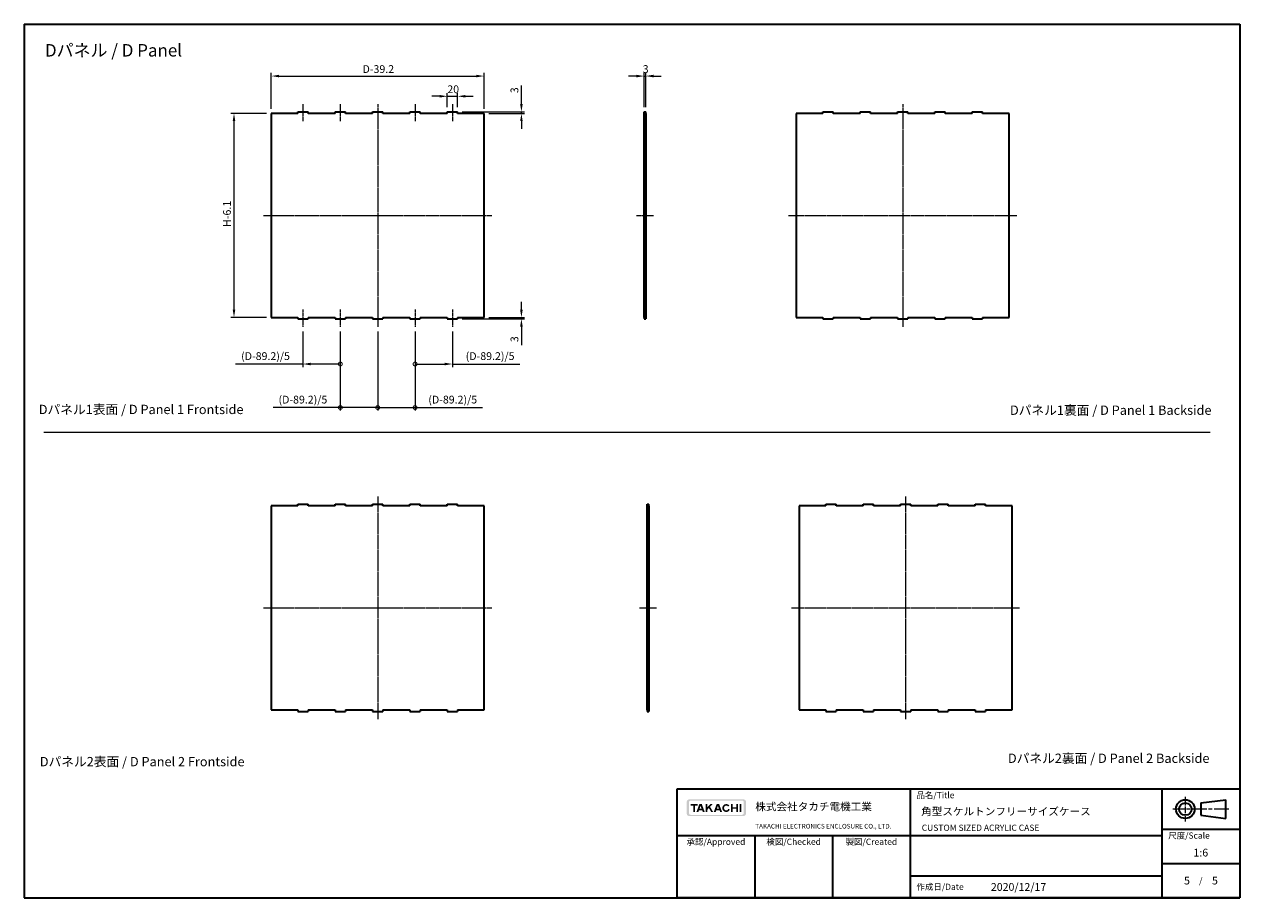
# Model space of a CAD drawing. Units: millimetres. Extents: x 14 to 10612, y 8 to 1975.
# Drawn here: x 8265 to 10612, y 8 to 1694 of the extents above; entities that cross this region are included whole.
import ezdxf
from ezdxf.enums import TextEntityAlignment as Align

# ---------------------------------------------------------------- set-up
doc = ezdxf.new("R2010")
doc.units = ezdxf.units.MM
doc.linetypes.add('CHAIN', pattern=[0.35429999999999995, 0.2362, -0.0295, 0.0591, -0.0295])
doc.layers.get('Defpoints').update_dxf_attribs({"lineweight": 25})
for name, color, linetype, lineweight in [('Border (ISO)', 7, 'Continuous', 35), ('Centerline (ISO)', 131, 'Continuous', 18), ('Dimension (ISO)', 7, 'Continuous', 18), ('Dimension (ISO) @ 1', 7, 'Continuous', 18), ('Hatch (ISO)', 1, 'Continuous', 18), ('Sketch Geometry (ISO)', 7, 'Continuous', 18), ('Symbol (ISO)', 7, 'Continuous', 18), ('Title (ISO)', 7, 'Continuous', 35), ('Visible (ISO)', 7, 'Continuous', 35)]:
    doc.layers.add(name, color=color, linetype=linetype, lineweight=lineweight)
doc.styles.add('Note Text (TK)', font='txt')
doc.styles.add('文字スタイル67', font='arial.ttf')
doc.dimstyles.new('Default - Method 1b (TK)', dxfattribs={"dimtxt": 2.5, "dimasz": 2.5, "dimexe": 1, "dimexo": 1.499999999999999, "dimgap": 1, "dimtad": 1, "dimrnd": 1e-08, "dimdsep": 46, "dimtxsty": 'Note Text (TK)', "dimcen": 0.09, "dimdle": 5, "dimclrd": 100, "dimclre": 100, "dimclrt": 7, "dimadec": 1, "dimazin": 1, "dimtfac": 1, "dimtmove": 0, "dimatfit": 3, "dimfxl": 1, "dimtolj": 1, "dimlwd": -1, "dimlwe": -1, "dimarcsym": 0})

# ---------------------------------------------------------------- blocks, each defined once
blk = doc.blocks.new('図面枠 tk図枠')
at = {"layer": 'Border (ISO)'}
for p, q in [((14.49999999999999, 289), (405.4999999999999, 289)), ((14.49999999999999, 289), (14.50000000000001, 8.000000000000007)), ((405.4999999999999, 289), (405.4999999999999, 8.000000000000007)), ((14.50000000000001, 8.000000000000007), (405.4999999999999, 8.000000000000007))]:
    blk.add_line(p, q, dxfattribs=at)
blk = doc.blocks.new('表題欄 tk表題欄')
at = {"layer": 'Hatch (ISO)'}
h = blk.add_hatch(color=256, dxfattribs=at)
edge = h.paths.add_edge_path(flags=0)
edge.add_arc((95.57537688673352, 236.2990653650367), 0.5958259999999996, 269.9999999999897, 360)
edge.add_line((96.17120288673351, 236.2990653650368), (96.17120288673348, 239.7107813650365))
edge.add_arc((95.5753768867335, 239.7107813650366), 0.5958259999999996, 0, 90.0000000000068)
edge.add_line((95.57537688673342, 240.3066073650366), (79.13710888673356, 240.3066073650366))
edge.add_arc((79.13710888673353, 239.7107813650366), 0.5958259999999996, 89.99999999999744, 180)
edge.add_line((78.54128288673353, 239.7107813650365), (78.54128288673331, 236.2990653650368))
edge.add_arc((79.13710888673332, 236.2990653650365), 0.5958259999999996, 180, 270.0000000000231)
edge.add_line((79.13710888673356, 235.7032393650365), (95.57537688673342, 235.7032393650367))
edge = h.paths.add_edge_path()
edge.add_line((77.83935088673357, 239.9556413650366), (77.83935088673357, 236.0542053650368))
edge.add_arc((78.54128288673346, 236.0542053650367), 0.7019319999998935, 180, 270.0000000000087)
edge.add_line((78.54128288673357, 235.3522733650368), (96.17120288673352, 235.3522733650368))
edge.add_arc((96.17120288673351, 236.0542053650367), 0.7019319999998921, 270, 360)
edge.add_line((96.8731348867334, 236.0542053650368), (96.87313488673352, 239.9556413650366))
edge.add_arc((96.1712028867336, 239.9556413650367), 0.7019319999998921, 0, 90.00000000000873)
edge.add_line((96.17120288673348, 240.6575733650367), (78.54128288673357, 240.6575733650366))
edge.add_arc((78.54128288673357, 239.9556413650366), 0.7019319999999984, 90, 180)
for points in [[(79.07181288673355, 239.1476033650369), (79.07181288673355, 238.6578833650367), (79.92066088673353, 238.6578833650367), (79.92066088673353, 236.6581933650368), (80.50832488673353, 236.6581933650368), (80.50832488673353, 238.6578833650367), (81.35717288673355, 238.6578833650367), (81.35717288673355, 239.1476033650369)], [(85.68407849525303, 236.6581933650368), (84.9434673993943, 237.8918698287545), (84.41792288673358, 237.3246628822781), (84.41792288673358, 236.6581933650368), (83.89555488673355, 236.6581933650368), (83.89555488673355, 239.1476033650369), (84.41792288673358, 239.1476033650369), (84.41792288673358, 238.0993979968839), (85.38913556809511, 239.1476033650369), (86.10696490847272, 239.1476033650369), (85.31925422435492, 238.2974470774499), (86.30334488673353, 236.6581933650368)], [(92.09142939614459, 239.1476033650369), (92.09142939614459, 236.6581933650368), (92.60971639614465, 236.6581933650368), (92.60971639614465, 237.6580383650368), (93.76872039614462, 237.6580383650368), (93.76872039614462, 236.6581933650368), (94.28700739614459, 236.6581933650368), (94.28700739614459, 239.1476033650369), (93.76872039614462, 239.1476033650369), (93.76872039614462, 238.1477583650367), (92.60971639614465, 238.1477583650367), (92.60971639614465, 239.1476033650369)], [(94.84202339614467, 239.1476033650369), (94.84202339614467, 236.6581933650368), (95.36439139614473, 236.6581933650368), (95.36439139614473, 239.1476033650369)]]:
    blk.add_hatch(color=256, dxfattribs=at).paths.add_polyline_path(points)
h = blk.add_hatch(color=256, dxfattribs=at)
h.paths.add_polyline_path([(82.59020695886475, 237.7110913650368), (81.95242681460243, 237.7110913650368), (82.27131688673356, 238.5794973650367)], flags=0)
h.paths.add_polyline_path([(82.77903014574996, 237.1968853650368), (81.76360362771717, 237.1968853650368), (81.56578886050404, 236.6581933650368), (80.94907288673355, 236.6581933650368), (81.86321688673357, 239.1476033650369), (82.67941688673353, 239.1476033650369), (83.59356088673351, 236.6581933650368), (82.97684491296302, 236.6581933650368)])
h = blk.add_hatch(color=256, dxfattribs=at)
h.paths.add_polyline_path([(87.52707281460246, 237.7110913650368), (88.16485295886469, 237.7110913650368), (87.84596288673359, 238.5794973650367)], flags=0)
h.paths.add_polyline_path([(87.14043486050403, 236.6581933650368), (87.3382496277172, 237.1968853650368), (88.35367614574989, 237.1968853650368), (88.551490912963, 236.6581933650368), (89.16820688673343, 236.6581933650368), (88.25406288673352, 239.1476033650369), (87.43786288673356, 239.1476033650369), (86.52371888673358, 236.6581933650368)])
h = blk.add_hatch(color=256, dxfattribs=at)
edge = h.paths.add_edge_path()
edge.add_arc((90.52309888673334, 237.9028983650369), 1.273272000000011, 38.55054079078439, 336.5820184016556)
edge.add_line((91.69149139614446, 237.3968543650369), (91.17255542714857, 237.6216113977801))
edge.add_ellipse((90.52309888673352, 237.9028983650369), major_axis=(0, -0.7998759999999119), ratio=0.8673469387756529, start_angle=128.5505407907963, end_angle=426.582018401653, ccw=False)
edge.add_line((91.09381514418376, 238.3576891122095), (91.51887237036831, 238.6964075050431))
at = {"layer": 'Title (ISO)'}
for p, q in [((74.70882392282105, 244.052739026017), (255.7088239228211, 244.052739026017)), ((74.70882392282105, 209.052739026017), (74.70882392282105, 244.052739026017)), ((149.7088239228211, 244.052739026017), (149.7088239228211, 209.052739026017)), ((230.7088239228211, 244.052739026017), (230.7088239228211, 209.052739026017)), ((255.7088239228211, 244.052739026017), (255.7088239228211, 209.052739026017)), ((243.2088239228211, 239.552739026017), (251.2088239228211, 240.5527390260171)), ((243.2088239228211, 239.552739026017), (243.2088239228211, 235.552739026017)), ((251.2088239228211, 234.552739026017), (251.2088239228211, 240.5527390260171)), ((243.2088239228211, 235.552739026017), (251.2088239228211, 234.552739026017)), ((230.7088239228211, 231.052739026017), (255.7088239228211, 231.052739026017)), ((74.70882392282105, 229.052739026017), (230.7088239228211, 229.052739026017)), ((99.70882392282108, 229.052739026017), (99.70882392282108, 209.052739026017)), ((124.708823922821, 229.052739026017), (124.708823922821, 209.052739026017)), ((230.7088239228211, 220.052739026017), (255.7088239228211, 220.052739026017)), ((149.7088239228211, 216.052739026017), (230.7088239228211, 216.052739026017)), ((255.7088239228211, 209.052739026017), (74.70882392282105, 209.052739026017))]:
    blk.add_line(p, q, dxfattribs=at)
at = {"layer": 'Title (ISO)', "color": 4, "linetype": 'CHAIN', "lineweight": 18, "ltscale": 8.889559745788574}
blk.add_line((238.2088239228211, 241.552739026017), (238.2088239228211, 233.552739026017), dxfattribs=at)
at = {"layer": 'Title (ISO)', "color": 4, "linetype": 'CHAIN', "lineweight": 18, "ltscale": 20.00163269042969}
blk.add_line((252.2088239228211, 237.552739026017), (234.2088239228211, 237.552739026017), dxfattribs=at)
at = {"layer": 'Title (ISO)'}
for radius in [3, 2]:
    blk.add_circle((238.2088239228211, 237.552739026017), radius, dxfattribs=at)
at = {"layer": 'Title (ISO)', "color": 1, "char_height": 2.000000029802322, "line_spacing_factor": 1.5, "style": 'Note Text (TK)'}
for s, insert, attachment_point in [('\\fＭＳ Ｐゴシック|b0|i0;\\H2.0000;品名/Title', (151.708823922821, 242.052739026017), 4), ('\\fＭＳ Ｐゴシック|b0|i0;\\H2.0000;承認/Approved', (87.20882392282108, 227.052739026017), 5), ('\\fＭＳ Ｐゴシック|b0|i0;\\H2.0000;検図/Checked', (112.208823922821, 227.052739026017), 5), ('\\fＭＳ Ｐゴシック|b0|i0;\\H2.0000;製図/Created', (137.2088239228211, 227.052739026017), 5), ('\\fＭＳ Ｐゴシック|b0|i0;\\H2.0000;尺度/Scale', (232.7088239228211, 229.052739026017), 4), ('\\fＭＳ Ｐゴシック|b0|i0;\\H2.0000;作成日/Date', (151.708823922821, 212.552739026017), 4)]:
    blk.add_mtext(s, dxfattribs=dict(at, insert=insert, attachment_point=attachment_point))
at = {"layer": 'Title (ISO)', "color": 7, "line_spacing_factor": 1.5, "style": 'Note Text (TK)'}
for s, insert, char_height, attachment_point in [('株式会社タカチ電機工業', (99.87313488673345, 238.052739026017), 2.5, 4), ('\\fArial|b0|i0;\\H1.4986;TAKACHI ELECTRONICS ENCLOSURE CO., LTD.', (99.87313488673342, 232.052739026017), 1.49859994649887, 4), ('\\fＭＳ Ｐゴシック|b0|i0;\\H2.0000;/', (243.2088239228211, 214.552739026017), 2.000000029802322, 5)]:
    blk.add_mtext(s, dxfattribs=dict(at, insert=insert, char_height=char_height, attachment_point=attachment_point))
at = {"layer": 'Title (ISO)', "color": 7}
for tag, p, height, style in [('<品名>_001', (153.2258693701699, 235.5612617124386), 2.5, 'Note Text (TK)'), ('<Title>_001', (153.4305155958994, 230.5513747487906), 2.000000029802322, '文字スタイル67'), ('<ページ_No.>_001', (238.0980284456275, 213.302739026017), 2.5, 'Note Text (TK)'), ('<総ページ数>_001', (246.7997329866371, 213.302739026017), 2.5, 'Note Text (TK)'), ('作成日_001', (175.6605281979804, 211.2601253517655), 2.5, 'Note Text (TK)')]:
    blk.add_attdef(tag, p, '', height=height, dxfattribs=dict(at, style=style))
at = {"layer": 'Title (ISO)', "color": 7, "style": 'Note Text (TK)'}
blk.add_attdef('<尺度>', text='', height=2.5, dxfattribs=at).set_placement((243.2088239228211, 223.5527390260171), align=Align.MIDDLE_CENTER)
blk = doc.blocks.new('*D61')
at = {"layer": 'Defpoints', "color": 0}
for p in [(9153.048692612958, 1594.09024149566), (8742.248692612955, 1522.09024149566), (9153.048692612958, 1522.09024149566)]:
    blk.add_point(p, dxfattribs=at)
at = {"layer": 'Dimension (ISO)', "color": 100}
for p, q in [((8742.248692612955, 1531.09024149566), (8742.248692612955, 1600.09024149566)), ((9153.048692612958, 1531.09024149566), (9153.048692612958, 1600.09024149566)), ((8757.248692612957, 1594.09024149566), (9138.048692612956, 1594.09024149566))]:
    blk.add_line(p, q, dxfattribs=at)
for points in [[(8757.248692612957, 1596.59024149566), (8757.248692612957, 1591.59024149566), (8742.248692612955, 1594.09024149566)], [(9138.048692612956, 1596.59024149566), (9138.048692612956, 1591.59024149566), (9153.048692612958, 1594.09024149566)]]:
    blk.add_solid(points, dxfattribs=at)
at = {"layer": 'Dimension (ISO)', "color": 7, "insert": (8913.770851703865, 1607.59024149566), "char_height": 15, "attachment_point": 4, "style": 'Note Text (TK)'}
blk.add_mtext('\\A1; \\fＭＳ Ｐゴシック|b0|i0;\\H15.0000;D-39.2', dxfattribs=at)
blk = doc.blocks.new('*D62')
at = {"layer": 'Defpoints', "color": 0}
for p in [(8742.248692612955, 1522.09024149566), (8670.248692612957, 1128.19024149566), (8742.248692612955, 1128.19024149566)]:
    blk.add_point(p, dxfattribs=at)
at = {"layer": 'Dimension (ISO)', "color": 100}
for p, q in [((8733.248692612955, 1522.09024149566), (8664.248692612957, 1522.09024149566)), ((8670.248692612957, 1507.09024149566), (8670.248692612957, 1143.19024149566)), ((8733.248692612955, 1128.19024149566), (8664.248692612957, 1128.19024149566))]:
    blk.add_line(p, q, dxfattribs=at)
for points in [[(8667.748692612953, 1507.09024149566), (8672.748692612955, 1507.09024149566), (8670.248692612957, 1522.09024149566)], [(8667.748692612953, 1143.19024149566), (8672.748692612955, 1143.19024149566), (8670.248692612957, 1128.19024149566)]]:
    blk.add_solid(points, dxfattribs=at)
at = {"layer": 'Dimension (ISO)', "color": 7, "insert": (8656.748692612955, 1298.293650586569), "char_height": 15, "attachment_point": 4, "rotation": 90, "style": 'Note Text (TK)'}
blk.add_mtext('\\A1; \\fＭＳ Ｐゴシック|b0|i0;\\H15.0000;H-6.1', dxfattribs=at)
blk = doc.blocks.new('*D63')
at = {"layer": 'Defpoints', "color": 0}
for p in [(9101.968692612956, 1555.09024149566), (9081.968692612956, 1525.09024149566), (9101.968692612956, 1525.09024149566)]:
    blk.add_point(p, dxfattribs=at)
at = {"layer": 'Dimension (ISO)', "color": 100}
for p, q in [((9066.968692612956, 1555.09024149566), (9051.968692612956, 1555.09024149566)), ((9081.968692612956, 1534.09024149566), (9081.968692612956, 1561.09024149566)), ((9081.968692612956, 1555.09024149566), (9101.968692612956, 1555.09024149566)), ((9101.968692612956, 1534.09024149566), (9101.968692612956, 1561.09024149566)), ((9116.968692612954, 1555.09024149566), (9131.968692612954, 1555.09024149566))]:
    blk.add_line(p, q, dxfattribs=at)
for points in [[(9066.968692612956, 1557.59024149566), (9066.968692612956, 1552.59024149566), (9081.968692612956, 1555.09024149566)], [(9116.968692612954, 1557.59024149566), (9116.968692612954, 1552.59024149566), (9101.968692612956, 1555.09024149566)]]:
    blk.add_solid(points, dxfattribs=at)
at = {"layer": 'Dimension (ISO)', "color": 7, "insert": (9081.997101703868, 1568.59024149566), "char_height": 15, "attachment_point": 4, "style": 'Note Text (TK)'}
blk.add_mtext('\\A1;20', dxfattribs=at)
blk = doc.blocks.new('*D64')
at = {"layer": 'Defpoints', "color": 0}
for p in [(9101.968692612956, 1525.09024149566), (9153.048692612958, 1522.09024149566), (9225.048692612956, 1522.09024149566)]:
    blk.add_point(p, dxfattribs=at)
at = {"layer": 'Dimension (ISO)', "color": 100}
for p, q in [((9225.048692612956, 1540.09024149566), (9225.048692612956, 1575.783423443379)), ((9110.968692612956, 1525.09024149566), (9231.048692612956, 1525.09024149566)), ((9225.048692612956, 1522.09024149566), (9225.048692612956, 1525.09024149566)), ((9162.048692612954, 1522.09024149566), (9231.048692612956, 1522.09024149566)), ((9225.048692612956, 1507.09024149566), (9225.048692612956, 1492.09024149566))]:
    blk.add_line(p, q, dxfattribs=at)
for points in [[(9222.548692612956, 1540.09024149566), (9227.548692612954, 1540.09024149566), (9225.048692612956, 1525.09024149566)], [(9222.548692612956, 1507.09024149566), (9227.548692612954, 1507.09024149566), (9225.048692612956, 1522.09024149566)]]:
    blk.add_solid(points, dxfattribs=at)
at = {"layer": 'Dimension (ISO)', "color": 7, "insert": (9211.548692612954, 1561.090241625199), "char_height": 15, "attachment_point": 4, "rotation": 90, "style": 'Note Text (TK)'}
blk.add_mtext('\\A1;3', dxfattribs=at)
blk = doc.blocks.new('*D65')
at = {"layer": 'Defpoints', "color": 0}
for p in [(9153.048692612958, 1128.19024149566), (9101.968692612956, 1125.19024149566), (9225.048692612956, 1125.19024149566)]:
    blk.add_point(p, dxfattribs=at)
at = {"layer": 'Dimension (ISO)', "color": 100}
for p, q in [((9225.048692612956, 1143.19024149566), (9225.048692612956, 1158.19024149566)), ((9162.048692612954, 1128.19024149566), (9231.048692612956, 1128.19024149566)), ((9225.048692612956, 1128.19024149566), (9225.048692612956, 1125.19024149566)), ((9110.968692612956, 1125.19024149566), (9231.048692612956, 1125.19024149566)), ((9225.048692612956, 1110.19024149566), (9225.048692612956, 1074.497059547938))]:
    blk.add_line(p, q, dxfattribs=at)
for points in [[(9222.548692612956, 1143.19024149566), (9227.548692612954, 1143.19024149566), (9225.048692612956, 1128.19024149566)], [(9222.548692612956, 1110.19024149566), (9227.548692612954, 1110.19024149566), (9225.048692612956, 1125.19024149566)]]:
    blk.add_solid(points, dxfattribs=at)
at = {"layer": 'Dimension (ISO)', "color": 7, "insert": (9211.548692612954, 1080.49705954794), "char_height": 15, "attachment_point": 4, "rotation": 90, "style": 'Note Text (TK)'}
blk.add_mtext('\\A1;3', dxfattribs=at)
blk = doc.blocks.new('*D66')
at = {"layer": 'Defpoints', "color": 0}
for p in [(9465.022672359162, 1594.09024149566), (9462.022672359162, 1525.09024149566), (9465.022672359162, 1525.09024149566)]:
    blk.add_point(p, dxfattribs=at)
at = {"layer": 'Dimension (ISO)', "color": 100}
for p, q in [((9462.022672359162, 1534.09024149566), (9462.022672359162, 1600.09024149566)), ((9465.022672359162, 1534.09024149566), (9465.022672359162, 1600.09024149566)), ((9447.022672359162, 1594.09024149566), (9432.022672359162, 1594.09024149566)), ((9462.022672359162, 1594.09024149566), (9465.022672359162, 1594.09024149566)), ((9480.022672359162, 1594.09024149566), (9495.022672359162, 1594.09024149566))]:
    blk.add_line(p, q, dxfattribs=at)
for points in [[(9447.022672359162, 1596.59024149566), (9447.022672359162, 1591.59024149566), (9462.022672359162, 1594.09024149566)], [(9480.022672359162, 1596.59024149566), (9480.022672359162, 1591.59024149566), (9465.022672359162, 1594.09024149566)]]:
    blk.add_solid(points, dxfattribs=at)
at = {"layer": 'Dimension (ISO)', "color": 7, "insert": (9459.176081450072, 1607.59024149566), "char_height": 15, "attachment_point": 4, "style": 'Note Text (TK)'}
blk.add_mtext('\\A1;3', dxfattribs=at)
blk = doc.blocks.new('_DotSmall')
at = {"color": 0, "linetype": 'ByBlock', "const_width": 0.5}
blk.add_lwpolyline([(-0.0625, 0, 1), (0.0625, 0, 1)], format="xyb", close=True, dxfattribs=at)
blk = doc.blocks.new('*D67')
at = {"layer": 'Defpoints', "color": 0}
for p in [(8803.328692612955, 1110.19024149566), (8875.488692612957, 1110.19024149566), (8875.488692612957, 1038.19024149566)]:
    blk.add_point(p, dxfattribs=at)
at = {"layer": 'Dimension (ISO)', "color": 100}
for p, q in [((8803.328692612955, 1101.19024149566), (8803.328692612955, 1032.19024149566)), ((8875.488692612957, 1101.19024149566), (8875.488692612957, 1032.19024149566)), ((8803.328692612955, 1038.19024149566), (8673.459372898265, 1038.19024149566)), ((8875.488692612957, 1038.19024149566), (8818.328692612957, 1038.19024149566))]:
    blk.add_line(p, q, dxfattribs=at)
blk.add_solid([(8818.328692612957, 1040.69024149566), (8818.328692612957, 1035.69024149566), (8803.328692612955, 1038.19024149566)], dxfattribs=at)
at = {"layer": 'Dimension (ISO)', "color": 100, "xscale": 15, "yscale": 15, "zscale": 15}
blk.add_blockref('_DotSmall', (8875.488692612957, 1038.19024149566), dxfattribs=at)
at = {"layer": 'Dimension (ISO)', "color": 7, "insert": (8679.459372898262, 1053.480014222933), "char_height": 15, "attachment_point": 4, "style": 'Note Text (TK)'}
blk.add_mtext('\\A1; \\fＭＳ Ｐゴシック|b0|i0;\\H15.0000;(D-89.2)/5', dxfattribs=at)
blk = doc.blocks.new('*D68')
at = {"layer": 'Defpoints', "color": 0}
for p in [(8875.488692612957, 1110.19024149566), (8947.648692612956, 1110.19024149566), (8947.648692612956, 954.1902414956602)]:
    blk.add_point(p, dxfattribs=at)
at = {"layer": 'Dimension (ISO)', "color": 100}
for p, q in [((8875.488692612957, 1101.19024149566), (8875.488692612957, 948.1902414956604)), ((8947.648692612956, 1101.19024149566), (8947.648692612956, 948.1902414956604)), ((8875.488692612957, 954.1902414956602), (8745.619372898265, 954.1902414956602)), ((8947.648692612956, 954.1902414956602), (8875.488692612957, 954.1902414956602))]:
    blk.add_line(p, q, dxfattribs=at)
at = {"layer": 'Dimension (ISO)', "color": 100, "xscale": 15, "yscale": 15, "zscale": 15, "rotation": 180}
blk.add_blockref('_DotSmall', (8875.488692612957, 954.1902414956602), dxfattribs=at)
at = {"layer": 'Dimension (ISO)', "color": 100, "xscale": 15, "yscale": 15, "zscale": 15}
blk.add_blockref('_DotSmall', (8947.648692612956, 954.1902414956602), dxfattribs=at)
at = {"layer": 'Dimension (ISO)', "color": 7, "insert": (8751.619372898265, 969.480014222933), "char_height": 15, "attachment_point": 4, "style": 'Note Text (TK)'}
blk.add_mtext('\\A1; \\fＭＳ Ｐゴシック|b0|i0;\\H15.0000;(D-89.2)/5', dxfattribs=at)
blk = doc.blocks.new('*D69')
at = {"layer": 'Defpoints', "color": 0}
for p in [(8947.648692612956, 1110.19024149566), (9019.808692612954, 1110.19024149566), (9019.808692612954, 954.1902414956602)]:
    blk.add_point(p, dxfattribs=at)
at = {"layer": 'Dimension (ISO)', "color": 100}
for p, q in [((8947.648692612956, 1101.19024149566), (8947.648692612956, 948.1902414956604)), ((9019.808692612954, 1101.19024149566), (9019.808692612954, 948.1902414956604)), ((8947.648692612956, 954.1902414956602), (9019.808692612954, 954.1902414956602)), ((9019.808692612954, 954.1902414956602), (9149.678012327644, 954.1902414956602))]:
    blk.add_line(p, q, dxfattribs=at)
at = {"layer": 'Dimension (ISO)', "color": 100, "xscale": 15, "yscale": 15, "zscale": 15, "rotation": 180}
blk.add_blockref('_DotSmall', (8947.648692612956, 954.1902414956602), dxfattribs=at)
at = {"layer": 'Dimension (ISO)', "color": 100, "xscale": 15, "yscale": 15, "zscale": 15}
blk.add_blockref('_DotSmall', (9019.808692612954, 954.1902414956602), dxfattribs=at)
at = {"layer": 'Dimension (ISO)', "color": 7, "insert": (9040.808694145828, 969.480014222933), "char_height": 15, "attachment_point": 4, "style": 'Note Text (TK)'}
blk.add_mtext('\\A1; \\fＭＳ Ｐゴシック|b0|i0;\\H15.0000;(D-89.2)/5', dxfattribs=at)
blk = doc.blocks.new('*D70')
at = {"layer": 'Defpoints', "color": 0}
for p in [(9019.808692612954, 1110.19024149566), (9091.968692612956, 1110.19024149566), (9091.968692612956, 1038.19024149566)]:
    blk.add_point(p, dxfattribs=at)
at = {"layer": 'Dimension (ISO)', "color": 100}
for p, q in [((9019.808692612954, 1101.19024149566), (9019.808692612954, 1032.19024149566)), ((9091.968692612956, 1101.19024149566), (9091.968692612956, 1032.19024149566)), ((9019.808692612954, 1038.19024149566), (9076.968692612956, 1038.19024149566)), ((9091.968692612956, 1038.19024149566), (9221.838012327646, 1038.19024149566))]:
    blk.add_line(p, q, dxfattribs=at)
blk.add_solid([(9076.968692612956, 1040.69024149566), (9076.968692612956, 1035.69024149566), (9091.968692612956, 1038.19024149566)], dxfattribs=at)
at = {"layer": 'Dimension (ISO)', "color": 100, "xscale": 15, "yscale": 15, "zscale": 15, "rotation": 180}
blk.add_blockref('_DotSmall', (9019.808692612954, 1038.19024149566), dxfattribs=at)
at = {"layer": 'Dimension (ISO)', "color": 7, "insert": (9112.968694145828, 1053.480014222933), "char_height": 15, "attachment_point": 4, "style": 'Note Text (TK)'}
blk.add_mtext('\\A1; \\fＭＳ Ｐゴシック|b0|i0;\\H15.0000;(D-89.2)/5', dxfattribs=at)

msp = doc.modelspace()

# ---------------------------------------------------------------- linework, layer by layer
at = {"layer": 'Centerline (ISO)', "linetype": 'CHAIN', "ltscale": 6.111540794372558}
for p, q in [((8803.328692612955, 1540.09024149566), (8803.328692612955, 1507.09024149566)), ((8875.488692612957, 1540.09024149566), (8875.488692612955, 1507.09024149566)), ((9019.808692612954, 1540.09024149566), (9019.808692612956, 1507.09024149566)), ((9091.968692612956, 1540.09024149566), (9091.968692612956, 1507.09024149566)), ((9447.022672359177, 1325.14024149566), (9480.022672359177, 1325.14024149566)), ((8803.328692612955, 1143.19024149566), (8803.328692612955, 1110.19024149566)), ((8875.488692612955, 1143.19024149566), (8875.488692612957, 1110.19024149566)), ((9019.808692612956, 1143.19024149566), (9019.808692612954, 1110.19024149566)), ((9091.968692612956, 1143.19024149566), (9091.968692612956, 1110.19024149566)), ((9452.752447511528, 567.5261703601278), (9485.752447511528, 567.5261703601278))]:
    msp.add_line(p, q, dxfattribs=at)
at = {"layer": 'Centerline (ISO)', "linetype": 'CHAIN', "ltscale": 23.99096870422363}
for p, q in [((8947.648692612956, 1540.09024149566), (8947.648692612956, 1110.19024149566)), ((9960.978129224832, 1540.09024149566), (9960.978129224832, 1110.19024149566)), ((8727.248692612953, 1325.14024149566), (9168.048692612956, 1325.14024149566)), ((9740.578129224832, 1325.14024149566), (10181.37812922483, 1325.14024149566)), ((8947.64869261273, 782.4761703601202), (8947.64869261273, 352.5761703601203)), ((9966.707904377185, 782.4761703601278), (9966.707904377185, 352.5761703601278)), ((8727.248692612731, 567.5261703601202), (9168.04869261273, 567.5261703601202)), ((9746.307904377181, 567.5261703601278), (10187.10790437718, 567.5261703601278))]:
    msp.add_line(p, q, dxfattribs=at)
at = {"layer": 'Sketch Geometry (ISO)', "color": 4, "linetype": 'CHAIN', "ltscale": 18.25944519042969}
msp.add_line((8303.504247326782, 906.904948751988), (10554.82805937267, 906.904948751988), dxfattribs=at)
at = {"layer": 'Visible (ISO)'}
for p, q in [((8793.328692612957, 1522.09024149566), (8793.328692612957, 1525.09024149566)), ((8793.328692612957, 1525.09024149566), (8813.328692612955, 1525.09024149566)), ((8813.328692612955, 1522.09024149566), (8813.328692612955, 1525.09024149566)), ((8865.488692612955, 1522.09024149566), (8865.488692612955, 1525.09024149566)), ((8865.488692612955, 1525.09024149566), (8885.488692612955, 1525.09024149566)), ((8885.488692612955, 1522.09024149566), (8885.488692612955, 1525.09024149566)), ((8937.648692612955, 1522.09024149566), (8937.648692612955, 1525.09024149566)), ((8937.648692612955, 1525.09024149566), (8957.648692612955, 1525.09024149566)), ((8957.648692612955, 1522.09024149566), (8957.648692612955, 1525.09024149566)), ((9009.808692612954, 1522.09024149566), (9009.808692612954, 1525.09024149566)), ((9009.808692612954, 1525.09024149566), (9029.808692612958, 1525.09024149566)), ((9029.808692612958, 1522.09024149566), (9029.808692612958, 1525.09024149566)), ((9081.968692612956, 1522.09024149566), (9081.968692612956, 1525.09024149566)), ((9081.968692612956, 1525.09024149566), (9101.968692612956, 1525.09024149566)), ((9101.968692612956, 1522.09024149566), (9101.968692612956, 1525.09024149566)), ((9462.022672359162, 1525.09024149566), (9465.022672359162, 1525.09024149566)), ((9462.022672359162, 1522.09024149566), (9462.022672359162, 1525.09024149566)), ((9465.022672359162, 1522.09024149566), (9465.022672359162, 1525.09024149566)), ((9806.658129224832, 1522.09024149566), (9806.658129224832, 1525.09024149566)), ((9806.658129224832, 1525.09024149566), (9826.65812922483, 1525.09024149566)), ((9826.65812922483, 1522.09024149566), (9826.65812922483, 1525.09024149566)), ((9878.818129224832, 1522.09024149566), (9878.818129224832, 1525.09024149566)), ((9878.818129224832, 1525.09024149566), (9898.818129224834, 1525.09024149566)), ((9898.818129224834, 1522.09024149566), (9898.818129224834, 1525.09024149566)), ((9950.978129224832, 1522.09024149566), (9950.978129224832, 1525.09024149566)), ((9950.978129224832, 1525.09024149566), (9970.978129224832, 1525.09024149566)), ((9970.978129224832, 1522.09024149566), (9970.978129224832, 1525.09024149566)), ((10023.13812922483, 1522.09024149566), (10023.13812922483, 1525.09024149566)), ((10023.13812922483, 1525.09024149566), (10043.13812922483, 1525.09024149566)), ((10043.13812922483, 1522.09024149566), (10043.13812922483, 1525.09024149566)), ((10095.29812922483, 1522.09024149566), (10095.29812922483, 1525.09024149566)), ((10095.29812922483, 1525.09024149566), (10115.29812922483, 1525.09024149566)), ((10115.29812922483, 1522.09024149566), (10115.29812922483, 1525.09024149566)), ((8793.328692612957, 1522.09024149566), (8742.248692612955, 1522.09024149566)), ((8742.248692612955, 1522.09024149566), (8742.248692612955, 1128.19024149566)), ((8865.488692612955, 1522.09024149566), (8813.328692612955, 1522.09024149566)), ((8937.648692612955, 1522.09024149566), (8885.488692612955, 1522.09024149566)), ((9009.808692612954, 1522.09024149566), (8957.648692612955, 1522.09024149566)), ((9081.968692612956, 1522.09024149566), (9029.808692612958, 1522.09024149566)), ((9153.048692612958, 1522.09024149566), (9101.968692612956, 1522.09024149566)), ((9153.048692612958, 1128.19024149566), (9153.048692612958, 1522.09024149566)), ((9465.022672359177, 1522.09024149566), (9462.022672359177, 1522.09024149566)), ((9462.022672359177, 1128.19024149566), (9462.022672359177, 1522.09024149566)), ((9465.022672359177, 1522.09024149566), (9465.022672359177, 1128.19024149566)), ((9806.658129224832, 1522.09024149566), (9755.578129224834, 1522.09024149566)), ((9755.578129224834, 1522.09024149566), (9755.578129224834, 1128.19024149566)), ((9878.818129224832, 1522.09024149566), (9826.65812922483, 1522.09024149566)), ((9950.978129224832, 1522.09024149566), (9898.818129224834, 1522.09024149566)), ((10023.13812922483, 1522.09024149566), (9970.978129224832, 1522.09024149566)), ((10095.29812922483, 1522.09024149566), (10043.13812922483, 1522.09024149566)), ((10166.37812922483, 1522.09024149566), (10115.29812922483, 1522.09024149566)), ((10166.37812922483, 1128.19024149566), (10166.37812922483, 1522.09024149566)), ((8742.248692612955, 1128.19024149566), (8793.328692612957, 1128.19024149566)), ((8793.328692612957, 1128.19024149566), (8793.328692612957, 1125.19024149566)), ((8813.328692612955, 1128.19024149566), (8813.328692612955, 1125.19024149566)), ((8813.328692612955, 1128.19024149566), (8865.488692612955, 1128.19024149566)), ((8865.488692612955, 1128.19024149566), (8865.488692612955, 1125.19024149566)), ((8885.488692612955, 1128.19024149566), (8885.488692612955, 1125.19024149566)), ((8885.488692612955, 1128.19024149566), (8937.648692612955, 1128.19024149566)), ((8937.648692612955, 1128.19024149566), (8937.648692612955, 1125.19024149566)), ((8957.648692612955, 1128.19024149566), (8957.648692612955, 1125.19024149566)), ((8957.648692612955, 1128.19024149566), (9009.808692612954, 1128.19024149566)), ((9009.808692612954, 1128.19024149566), (9009.808692612954, 1125.19024149566)), ((9029.808692612958, 1128.19024149566), (9029.808692612958, 1125.19024149566)), ((9029.808692612958, 1128.19024149566), (9081.968692612956, 1128.19024149566)), ((9081.968692612956, 1128.19024149566), (9081.968692612956, 1125.19024149566)), ((9101.968692612956, 1128.19024149566), (9101.968692612956, 1125.19024149566)), ((9101.968692612956, 1128.19024149566), (9153.048692612958, 1128.19024149566)), ((9462.022672359162, 1128.19024149566), (9462.022672359162, 1125.19024149566)), ((9465.022672359177, 1128.19024149566), (9462.022672359177, 1128.19024149566)), ((9465.022672359162, 1128.19024149566), (9465.022672359162, 1125.19024149566)), ((9755.578129224834, 1128.19024149566), (9806.658129224832, 1128.19024149566)), ((9806.658129224832, 1128.19024149566), (9806.658129224832, 1125.19024149566)), ((9826.65812922483, 1128.19024149566), (9826.65812922483, 1125.19024149566)), ((9826.65812922483, 1128.19024149566), (9878.818129224832, 1128.19024149566)), ((9878.818129224832, 1128.19024149566), (9878.818129224832, 1125.19024149566)), ((9898.818129224834, 1128.19024149566), (9898.818129224834, 1125.19024149566)), ((9898.818129224834, 1128.19024149566), (9950.978129224832, 1128.19024149566)), ((9950.978129224832, 1128.19024149566), (9950.978129224832, 1125.19024149566)), ((9970.978129224832, 1128.19024149566), (9970.978129224832, 1125.19024149566)), ((9970.978129224832, 1128.19024149566), (10023.13812922483, 1128.19024149566)), ((10023.13812922483, 1128.19024149566), (10023.13812922483, 1125.19024149566)), ((10043.13812922483, 1128.19024149566), (10043.13812922483, 1125.19024149566)), ((10043.13812922483, 1128.19024149566), (10095.29812922483, 1128.19024149566)), ((10095.29812922483, 1128.19024149566), (10095.29812922483, 1125.19024149566)), ((10115.29812922483, 1128.19024149566), (10115.29812922483, 1125.19024149566)), ((10115.29812922483, 1128.19024149566), (10166.37812922483, 1128.19024149566)), ((8793.328692612957, 1125.19024149566), (8813.328692612955, 1125.19024149566)), ((8865.488692612955, 1125.19024149566), (8885.488692612955, 1125.19024149566)), ((8937.648692612955, 1125.19024149566), (8957.648692612955, 1125.19024149566)), ((9009.808692612954, 1125.19024149566), (9029.808692612958, 1125.19024149566)), ((9081.968692612956, 1125.19024149566), (9101.968692612956, 1125.19024149566)), ((9462.022672359162, 1125.19024149566), (9465.022672359162, 1125.19024149566)), ((9806.658129224832, 1125.19024149566), (9826.65812922483, 1125.19024149566)), ((9878.818129224832, 1125.19024149566), (9898.818129224834, 1125.19024149566)), ((9950.978129224832, 1125.19024149566), (9970.978129224832, 1125.19024149566)), ((10023.13812922483, 1125.19024149566), (10043.13812922483, 1125.19024149566)), ((10095.29812922483, 1125.19024149566), (10115.29812922483, 1125.19024149566)), ((8793.32869261273, 764.4761703601202), (8742.248692612731, 764.4761703601202)), ((8742.248692612731, 764.4761703601202), (8742.248692612731, 370.5761703601203)), ((8793.32869261273, 764.4761703601202), (8793.32869261273, 767.4761703601204)), ((8793.32869261273, 767.4761703601204), (8813.328692612731, 767.4761703601204)), ((8813.328692612731, 764.4761703601202), (8813.328692612731, 767.4761703601204)), ((8865.488692612733, 764.4761703601202), (8813.328692612731, 764.4761703601202)), ((8865.488692612733, 764.4761703601202), (8865.488692612733, 767.4761703601204)), ((8865.488692612733, 767.4761703601204), (8885.48869261273, 767.4761703601204)), ((8885.48869261273, 764.4761703601202), (8885.48869261273, 767.4761703601204)), ((8937.64869261273, 764.4761703601202), (8885.48869261273, 764.4761703601202)), ((8937.64869261273, 764.4761703601202), (8937.64869261273, 767.4761703601204)), ((8937.64869261273, 767.4761703601204), (8957.648692612733, 767.4761703601204)), ((8957.648692612733, 764.4761703601202), (8957.648692612733, 767.4761703601204)), ((9009.80869261273, 764.4761703601202), (8957.648692612733, 764.4761703601202)), ((9009.80869261273, 764.4761703601202), (9009.80869261273, 767.4761703601204)), ((9009.80869261273, 767.4761703601204), (9029.80869261273, 767.4761703601204)), ((9029.80869261273, 764.4761703601202), (9029.80869261273, 767.4761703601204)), ((9081.96869261273, 764.4761703601202), (9029.80869261273, 764.4761703601202)), ((9081.96869261273, 764.4761703601202), (9081.96869261273, 767.4761703601204)), ((9081.96869261273, 767.4761703601204), (9101.96869261273, 767.4761703601204)), ((9101.96869261273, 764.4761703601202), (9101.96869261273, 767.4761703601204)), ((9153.04869261273, 764.4761703601202), (9101.96869261273, 764.4761703601202)), ((9153.04869261273, 370.5761703601203), (9153.04869261273, 764.4761703601202)), ((9467.752447511513, 767.4761703601278), (9470.752447511513, 767.4761703601278)), ((9467.752447511513, 764.4761703601278), (9467.752447511513, 767.4761703601278)), ((9470.752447511528, 764.4761703601278), (9467.752447511528, 764.4761703601278)), ((9467.752447511528, 370.5761703601278), (9467.752447511528, 764.4761703601278)), ((9470.752447511513, 764.4761703601278), (9470.752447511513, 767.4761703601278)), ((9470.752447511528, 764.4761703601278), (9470.752447511528, 370.5761703601278)), ((9812.387904377185, 764.4761703601278), (9761.307904377183, 764.4761703601278)), ((9761.307904377183, 764.4761703601278), (9761.307904377183, 370.5761703601278)), ((9812.387904377185, 764.4761703601278), (9812.387904377185, 767.4761703601278)), ((9812.387904377185, 767.4761703601278), (9832.387904377185, 767.4761703601278)), ((9832.387904377185, 764.4761703601278), (9832.387904377185, 767.4761703601278)), ((9884.547904377185, 764.4761703601278), (9832.387904377185, 764.4761703601278)), ((9884.547904377185, 764.4761703601278), (9884.547904377185, 767.4761703601278)), ((9884.547904377185, 767.4761703601278), (9904.547904377183, 767.4761703601278)), ((9904.547904377183, 764.4761703601278), (9904.547904377183, 767.4761703601278)), ((9956.707904377183, 764.4761703601278), (9904.547904377183, 764.4761703601278)), ((9956.707904377183, 764.4761703601278), (9956.707904377183, 767.4761703601278)), ((9956.707904377183, 767.4761703601278), (9976.707904377185, 767.4761703601278)), ((9976.707904377185, 764.4761703601278), (9976.707904377185, 767.4761703601278)), ((10028.86790437718, 764.4761703601278), (9976.707904377185, 764.4761703601278)), ((10028.86790437718, 764.4761703601278), (10028.86790437718, 767.4761703601278)), ((10028.86790437718, 767.4761703601278), (10048.86790437718, 767.4761703601278)), ((10048.86790437718, 764.4761703601278), (10048.86790437718, 767.4761703601278)), ((10101.02790437718, 764.4761703601278), (10048.86790437718, 764.4761703601278)), ((10101.02790437718, 764.4761703601278), (10101.02790437718, 767.4761703601278)), ((10101.02790437718, 767.4761703601278), (10121.02790437718, 767.4761703601278)), ((10121.02790437718, 764.4761703601278), (10121.02790437718, 767.4761703601278)), ((10172.10790437718, 764.4761703601278), (10121.02790437718, 764.4761703601278)), ((10172.10790437718, 370.5761703601278), (10172.10790437718, 764.4761703601278)), ((8742.248692612731, 370.5761703601203), (8793.32869261273, 370.5761703601203)), ((8793.32869261273, 370.5761703601203), (8793.32869261273, 367.5761703601204)), ((8793.32869261273, 367.5761703601204), (8813.328692612731, 367.5761703601204)), ((8813.328692612731, 370.5761703601203), (8813.328692612731, 367.5761703601204)), ((8813.328692612731, 370.5761703601203), (8865.488692612733, 370.5761703601203)), ((8865.488692612733, 370.5761703601203), (8865.488692612733, 367.5761703601204)), ((8865.488692612733, 367.5761703601204), (8885.48869261273, 367.5761703601204)), ((8885.48869261273, 370.5761703601203), (8885.48869261273, 367.5761703601204)), ((8885.48869261273, 370.5761703601203), (8937.64869261273, 370.5761703601203)), ((8937.64869261273, 370.5761703601203), (8937.64869261273, 367.5761703601204)), ((8937.64869261273, 367.5761703601204), (8957.648692612733, 367.5761703601204)), ((8957.648692612733, 370.5761703601203), (8957.648692612733, 367.5761703601204)), ((8957.648692612733, 370.5761703601203), (9009.80869261273, 370.5761703601203)), ((9009.80869261273, 370.5761703601203), (9009.80869261273, 367.5761703601204)), ((9009.80869261273, 367.5761703601204), (9029.80869261273, 367.5761703601204)), ((9029.80869261273, 370.5761703601203), (9029.80869261273, 367.5761703601204)), ((9029.80869261273, 370.5761703601203), (9081.96869261273, 370.5761703601203)), ((9081.96869261273, 370.5761703601203), (9081.96869261273, 367.5761703601204)), ((9081.96869261273, 367.5761703601204), (9101.96869261273, 367.5761703601204)), ((9101.96869261273, 370.5761703601203), (9101.96869261273, 367.5761703601204)), ((9101.96869261273, 370.5761703601203), (9153.04869261273, 370.5761703601203)), ((9467.752447511513, 370.5761703601278), (9467.752447511513, 367.5761703601278)), ((9470.752447511528, 370.5761703601278), (9467.752447511528, 370.5761703601278)), ((9467.752447511513, 367.5761703601278), (9470.752447511513, 367.5761703601278)), ((9470.752447511513, 370.5761703601278), (9470.752447511513, 367.5761703601278)), ((9761.307904377183, 370.5761703601278), (9812.387904377185, 370.5761703601278)), ((9812.387904377185, 370.5761703601278), (9812.387904377185, 367.5761703601278)), ((9812.387904377185, 367.5761703601278), (9832.387904377185, 367.5761703601278)), ((9832.387904377185, 370.5761703601278), (9832.387904377185, 367.5761703601278)), ((9832.387904377185, 370.5761703601278), (9884.547904377185, 370.5761703601278)), ((9884.547904377185, 370.5761703601278), (9884.547904377185, 367.5761703601278)), ((9884.547904377185, 367.5761703601278), (9904.547904377183, 367.5761703601278)), ((9904.547904377183, 370.5761703601278), (9904.547904377183, 367.5761703601278)), ((9904.547904377183, 370.5761703601278), (9956.707904377183, 370.5761703601278)), ((9956.707904377183, 370.5761703601278), (9956.707904377183, 367.5761703601278)), ((9956.707904377183, 367.5761703601278), (9976.707904377185, 367.5761703601278)), ((9976.707904377185, 370.5761703601278), (9976.707904377185, 367.5761703601278)), ((9976.707904377185, 370.5761703601278), (10028.86790437718, 370.5761703601278)), ((10028.86790437718, 370.5761703601278), (10028.86790437718, 367.5761703601278)), ((10028.86790437718, 367.5761703601278), (10048.86790437718, 367.5761703601278)), ((10048.86790437718, 370.5761703601278), (10048.86790437718, 367.5761703601278)), ((10048.86790437718, 370.5761703601278), (10101.02790437718, 370.5761703601278)), ((10101.02790437718, 370.5761703601278), (10101.02790437718, 367.5761703601278)), ((10101.02790437718, 367.5761703601278), (10121.02790437718, 367.5761703601278)), ((10121.02790437718, 370.5761703601278), (10121.02790437718, 367.5761703601278)), ((10121.02790437718, 370.5761703601278), (10172.10790437718, 370.5761703601278))]:
    msp.add_line(p, q, dxfattribs=at)

# ---------------------------------------------------------------- block references
at = {"xscale": 6, "yscale": 6, "zscale": 6}
msp.add_blockref('図面枠 tk図枠', (8178.499999999999, -40.00000000000003), dxfattribs=at)
ref = msp.add_blockref('表題欄 tk表題欄', (9077.247056463075, -1246.316434156102), dxfattribs=dict(xscale=6, yscale=6, zscale=6))
ref.add_attrib('<品名>_001', '角型スケルトンフリーサイズケース', (9996.602272684093, 167.0511361185292), dxfattribs={"layer": 'Title (ISO)', "color": 7, "height": 15, "style": 'Note Text (TK)'})
ref.add_attrib('<尺度>_001', '1:6', (10522.26704504688, 87.50000000000018), dxfattribs={"layer": 'Title (ISO)', "color": 7, "height": 15, "style": 'Note Text (TK)'})
ref.add_attrib('作成日_001', '2020/12/17', (10131.21022565095, 21.2443179544909), dxfattribs={"layer": 'Title (ISO)', "color": 7, "height": 15, "style": 'Note Text (TK)'})
ref.add_attrib('<Title>_001', 'CUSTOM SIZED ACRYLIC CASE', (9997.83015003847, 136.9918143366413), dxfattribs={"layer": 'Title (ISO)', "color": 7, "height": 12.00000017881393, "style": '文字スタイル67'})
ref.add_attrib('<ページ_No.>_001', '5', (10504.04545438289, 33.50000000000005), dxfattribs={"layer": 'Title (ISO)', "color": 7, "height": 15, "style": 'Note Text (TK)'})
ref.add_attrib('<総ページ数>_001', '5', (10558.0454543829, 33.50000000000005), dxfattribs={"layer": 'Title (ISO)', "color": 7, "height": 15, "style": 'Note Text (TK)'})

# ---------------------------------------------------------------- texts
at = {"layer": 'Symbol (ISO)', "color": 7, "attachment_point": 4, "line_spacing_factor": 1.5, "style": 'Note Text (TK)'}
for s, insert, char_height, width in [('{\\fＭＳ Ｐゴシック|b0|i0;\\H24.0000;Dパネル / D Panel}', (8305.334986803928, 1643.820174462193), 24.00000035762787, 285.4736709594726), ('{\\fＭＳ Ｐゴシック|b0|i0;\\H18.0000;Dパネル1表面 / D Panel 1 Frontside}', (8293.406934033443, 950.5507901947865), 18.00000071525573, 417.157917022705), ('{\\fＭＳ Ｐゴシック|b0|i0;\\H18.0000;Dパネル1裏面 / D Panel 1 Backside}', (10168.09922779466, 949.108414013129), 18.00000071525573, 412.210521697998), ('{\\fＭＳ Ｐゴシック|b0|i0;\\H18.0000;Dパネル2表面 / D Panel 2 Frontside}', (8295.394942828521, 270.6518339725859), 18.00000071525573, 417.157917022705), ('{\\fＭＳ Ｐゴシック|b0|i0;\\H18.0000;Dパネル2裏面 / D Panel 2 Backside}', (10164.1232102045, 277.1614923666267), 18.00000071525573, 412.210521697998)]:
    msp.add_mtext(s, dxfattribs=dict(at, insert=insert, char_height=char_height, width=width))

# ---------------------------------------------------------------- dimensions: what is measured, and where the dimension line sits
at = {"layer": 'Dimension (ISO) @ 1', "color": 100}
for base, p1, p2, angle, text, override, picture, middle in [((9153.048692612958, 1594.09024149566), (8742.248692612955, 1522.09024149566), (9153.048692612958, 1522.09024149566), 180, ' \\fＭＳ Ｐゴシック|b0|i0;\\H15.0000;D-39.2', {"dimscale": 1, "dimtxt": 15, "dimasz": 15, "dimexe": 6, "dimexo": 8.999999999999998, "dimgap": 6, "dimdec": 2, "dimcen": 0.5400000000000001, "dimtol": 0, "dimlim": 0, "dimtp": 0, "dimtm": 0, "dimtdec": 2, "dimtix": 0, "dimtofl": 0, "dimtmove": 0, "dimatfit": 1}, '*D61', (8947.648692612956, 1594.09024149566)), ((8670.248692612957, 1128.19024149566), (8742.248692612955, 1522.09024149566), (8742.248692612955, 1128.19024149566), 90, ' \\fＭＳ Ｐゴシック|b0|i0;\\H15.0000;H-6.1', {"dimscale": 1, "dimtxt": 15, "dimasz": 15, "dimexe": 6, "dimexo": 8.999999999999998, "dimgap": 6, "dimdec": 2, "dimcen": 0.5400000000000001, "dimtol": 0, "dimlim": 0, "dimtp": 0, "dimtm": 0, "dimtdec": 2, "dimtix": 0, "dimtofl": 0, "dimtmove": 0, "dimatfit": 1}, '*D62', (8670.248692612957, 1325.14024149566)), ((8875.488692612957, 1038.19024149566), (8803.328692612955, 1110.19024149566), (8875.488692612957, 1110.19024149566), 180, ' \\fＭＳ Ｐゴシック|b0|i0;\\H15.0000;(D-89.2)/5', {"dimscale": 1, "dimtxt": 15, "dimasz": 15, "dimexe": 6, "dimexo": 8.999999999999998, "dimgap": 6, "dimdec": 2, "dimblk2": 'DotSmall', "dimsah": 1, "dimcen": 0.5400000000000001, "dimdle": 0, "dimtol": 0, "dimlim": 0, "dimtp": 0, "dimtm": 0, "dimtdec": 2, "dimtix": 0, "dimtofl": 0, "dimtmove": 0, "dimatfit": 2}, '*D67', (8730.894031989174, 1038.19024149566)), ((8947.648692612956, 954.1902414956602), (8875.488692612957, 1110.19024149566), (8947.648692612956, 1110.19024149566), 180, ' \\fＭＳ Ｐゴシック|b0|i0;\\H15.0000;(D-89.2)/5', {"dimscale": 1, "dimtxt": 15, "dimasz": 15, "dimexe": 6, "dimexo": 8.999999999999998, "dimgap": 6, "dimdec": 2, "dimblk1": 'DotSmall', "dimblk2": 'DotSmall', "dimsah": 1, "dimcen": 0.5400000000000001, "dimdle": 0, "dimtol": 0, "dimlim": 0, "dimtp": 0, "dimtm": 0, "dimtdec": 2, "dimtix": 0, "dimtofl": 0, "dimtmove": 0, "dimatfit": 2}, '*D68', (8803.054031989175, 954.1902414956602)), ((9019.808692612954, 954.1902414956602), (8947.648692612956, 1110.19024149566), (9019.808692612954, 1110.19024149566), 180, ' \\fＭＳ Ｐゴシック|b0|i0;\\H15.0000;(D-89.2)/5', {"dimscale": 1, "dimtxt": 15, "dimasz": 15, "dimexe": 6, "dimexo": 8.999999999999998, "dimgap": 6, "dimdec": 2, "dimblk1": 'DotSmall', "dimblk2": 'DotSmall', "dimsah": 1, "dimcen": 0.5400000000000001, "dimdle": 0, "dimtol": 0, "dimlim": 0, "dimtp": 0, "dimtm": 0, "dimtdec": 2, "dimtix": 0, "dimtofl": 0, "dimtmove": 0, "dimatfit": 2}, '*D69', (9092.243353236738, 954.1902414956602)), ((9091.968692612956, 1038.19024149566), (9019.808692612954, 1110.19024149566), (9091.968692612956, 1110.19024149566), 180, ' \\fＭＳ Ｐゴシック|b0|i0;\\H15.0000;(D-89.2)/5', {"dimscale": 1, "dimtxt": 15, "dimasz": 15, "dimexe": 6, "dimexo": 8.999999999999998, "dimgap": 6, "dimdec": 2, "dimblk1": 'DotSmall', "dimsah": 1, "dimcen": 0.5400000000000001, "dimdle": 0, "dimtol": 0, "dimlim": 0, "dimtp": 0, "dimtm": 0, "dimtdec": 2, "dimtix": 0, "dimtofl": 0, "dimtmove": 0, "dimatfit": 2}, '*D70', (9164.403353236738, 1038.19024149566))]:
    dim = msp.add_linear_dim(base=base, p1=p1, p2=p2, angle=angle, text=text, dimstyle='Default - Method 1b (TK)', override=override, dxfattribs=at)
    dim.commit()
    dim.dimension.update_dxf_attribs({"geometry": picture, "text_midpoint": middle, "dimtype": 128})
for base, p1, p2, angle, picture, middle in [((9465.022672359162, 1594.09024149566), (9462.022672359162, 1525.09024149566), (9465.022672359162, 1525.09024149566), 180, '*D66', (9463.522672359162, 1594.09024149566)), ((9101.968692612956, 1555.09024149566), (9081.968692612956, 1525.09024149566), (9101.968692612956, 1525.09024149566), 180, '*D63', (9091.968692612956, 1555.09024149566)), ((9225.048692612956, 1522.09024149566), (9101.968692612956, 1525.09024149566), (9153.048692612958, 1522.09024149566), 270, '*D64', (9225.048692612956, 1565.43683253429)), ((9225.048692612956, 1125.19024149566), (9153.048692612958, 1128.19024149566), (9101.968692612956, 1125.19024149566), 270, '*D65', (9225.048692612956, 1084.843650457031))]:
    dim = msp.add_linear_dim(base=base, p1=p1, p2=p2, angle=angle, dimstyle='Default - Method 1b (TK)', override={"dimscale": 1, "dimtxt": 15, "dimasz": 15, "dimexe": 6, "dimexo": 8.999999999999998, "dimgap": 6, "dimdec": 2, "dimcen": 0.5400000000000001, "dimtol": 0, "dimlim": 0, "dimtp": 0, "dimtm": 0, "dimtdec": 2, "dimtix": 0, "dimtofl": 1, "dimtmove": 0, "dimatfit": 1}, dxfattribs=at)
    dim.commit()
    dim.dimension.update_dxf_attribs({"geometry": picture, "text_midpoint": middle, "dimtype": 128})

doc.saveas('drawing.dxf')
